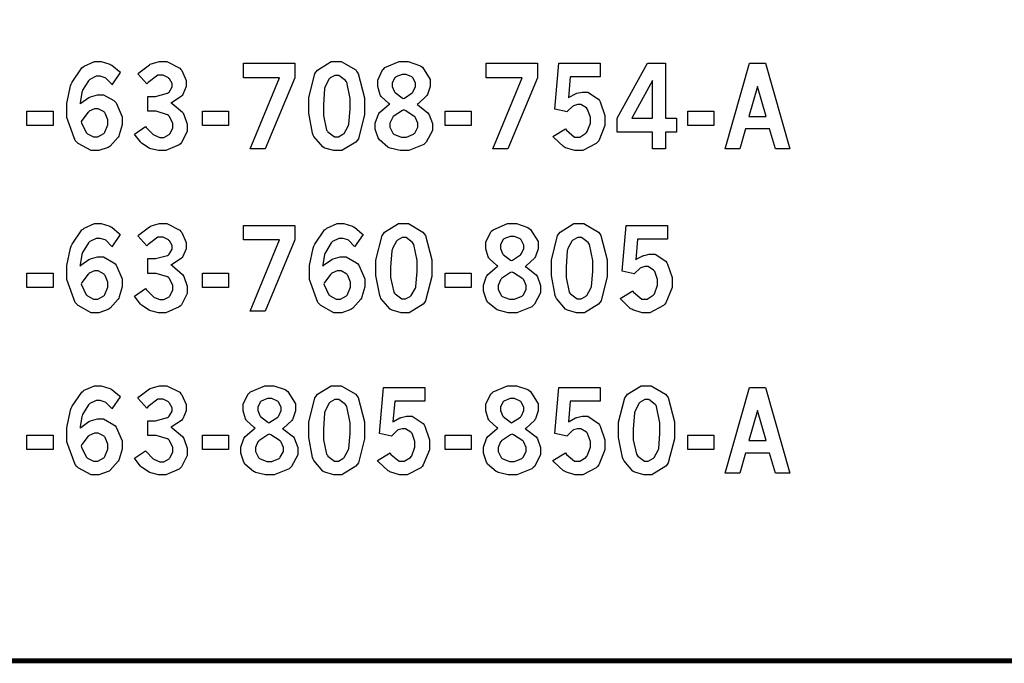
# Model space of a CAD drawing. Extents: x 0.5 to 12.5, y 0.5 to 7.9.
# Drawn here: x 1.9 to 2.6, y 0.7 to 1.1 of the extents above; entities that cross this region are included whole.
import ezdxf

# ---------------------------------------------------------------- set-up
doc = ezdxf.new("R2010")
doc.units = 0
doc.header["$MEASUREMENT"] = 0

msp = doc.modelspace()

# ---------------------------------------------------------------- linework, layer by layer
at = {"color": 142, "const_width": 0.003472}
msp.add_lwpolyline([(0.466471, 7.16314), (11.2154, 7.16314), (11.2154, 0.652453), (0.466471, 0.652453), (0.466471, 7.16314)], close=True, dxfattribs=at)
at = {"color": 7}
for points in [[(1.9459, 1.04791), (1.94646, 1.04845), (1.95215, 1.05257), (1.95275, 1.05284), (1.95329, 1.05311), (1.95817, 1.05447), (1.95979, 1.05447), (1.96251, 1.05447), (1.96978, 1.05035), (1.97065, 1.04948), (1.97146, 1.04867), (1.97569, 1.0389), (1.97569, 1.03564), (1.97569, 1.03304), (1.97368, 1.02599), (1.97331, 1.02517), (1.97287, 1.02436), (1.96724, 1.01801), (1.96653, 1.01752), (1.96576, 1.01709), (1.95925, 1.01481), (1.95708, 1.01481), (1.95367, 1.01481), (1.9445, 1.0198), (1.94358, 1.02078), (1.94233, 1.02208), (1.93631, 1.03825), (1.93631, 1.04362), (1.93631, 1.04823), (1.93901, 1.06071), (1.93956, 1.06207), (1.94011, 1.06348), (1.9471, 1.07362), (1.94797, 1.07422), (1.94879, 1.07487), (1.95606, 1.07802), (1.9585, 1.07802), (1.96078, 1.07802), (1.96696, 1.07617), (1.96772, 1.07579), (1.96826, 1.07552), (1.97385, 1.07091), (1.97439, 1.07026), (1.96843, 1.06163), (1.96804, 1.06218), (1.96436, 1.06603), (1.96403, 1.06624), (1.96365, 1.06652), (1.96018, 1.0676), (1.95904, 1.0676), (1.95731, 1.0676), (1.95275, 1.06538), (1.95226, 1.06489), (1.95171, 1.06445), (1.94764, 1.05762), (1.94737, 1.05669), (1.94715, 1.05615), (1.94596, 1.04883), (1.9459, 1.04791)], [(1.98676, 1.06928), (1.98757, 1.0701), (1.99507, 1.07579), (1.99571, 1.07612), (1.99636, 1.07644), (2.00228, 1.07807), (2.00429, 1.07807), (2.00754, 1.07807), (2.01665, 1.07335), (2.01747, 1.07237), (2.01807, 1.07167), (2.02121, 1.06467), (2.02121, 1.06228), (2.02121, 1.06022), (2.01882, 1.05469), (2.01839, 1.05404), (2.0179, 1.05344), (2.01124, 1.04899), (2.01036, 1.04872), (2.01129, 1.04823), (2.01856, 1.04199), (2.01904, 1.04123), (2.01947, 1.04053), (2.02192, 1.03369), (2.02192, 1.03141), (2.02192, 1.02848), (2.01785, 1.02051), (2.01704, 1.01969), (2.01622, 1.01888), (2.00663, 1.01481), (2.00347, 1.01481), (2.00146, 1.01481), (1.99599, 1.01611), (1.99544, 1.01633), (1.99485, 1.0166), (1.98947, 1.02018), (1.98904, 1.02062), (1.98872, 1.02094), (1.98492, 1.02588), (1.98454, 1.02653), (1.99219, 1.03196), (1.99274, 1.03125), (1.99783, 1.02626), (1.99832, 1.02593), (1.99875, 1.02566), (2.0025, 1.02409), (2.00379, 1.02409), (2.00521, 1.02409), (2.00906, 1.0262), (2.00944, 1.02658), (2.00982, 1.02702), (2.01172, 1.03109), (2.01172, 1.03244), (2.01172, 1.03429), (2.009, 1.03928), (2.00851, 1.03977), (2.00797, 1.04031), (1.99994, 1.04275), (1.99729, 1.04275), (1.99403, 1.04275), (1.99403, 1.05317), (1.99647, 1.05317), (1.99946, 1.05317), (2.00797, 1.05556), (2.00857, 1.05599), (2.009, 1.05632), (2.01112, 1.06), (2.01112, 1.0612), (2.01112, 1.06245), (2.00928, 1.06581), (2.00896, 1.06613), (2.00857, 1.06652), (2.00489, 1.06841), (2.00369, 1.06841), (2.00108, 1.06841), (1.99408, 1.06326), (1.99328, 1.06223), (1.98676, 1.06928)], [(2.06185, 1.07682), (2.09825, 1.07682), (2.09825, 1.06646), (2.07726, 1.01595), (2.06651, 1.01595), (2.08751, 1.06646), (2.06185, 1.06646), (2.06185, 1.07682)], [(2.1275, 1.07802), (2.13124, 1.07802), (2.14154, 1.07205), (2.14247, 1.07086), (2.14333, 1.06966), (2.14789, 1.0523), (2.14789, 1.0465), (2.14789, 1.04042), (2.14344, 1.02327), (2.14258, 1.02203), (2.14165, 1.02083), (2.13172, 1.01481), (2.12842, 1.01481), (2.12608, 1.01481), (2.11963, 1.01655), (2.11908, 1.01687), (2.11822, 1.01742), (2.11176, 1.0249), (2.11139, 1.02588), (2.11083, 1.02713), (2.10818, 1.04129), (2.10818, 1.04601), (2.10818, 1.05219), (2.11257, 1.06955), (2.1135, 1.07075), (2.11436, 1.07199), (2.12418, 1.07802), (2.1275, 1.07802)], [(2.16575, 1.04785), (2.16499, 1.04829), (2.15956, 1.05333), (2.15924, 1.05387), (2.15886, 1.05447), (2.15717, 1.06022), (2.15717, 1.06212), (2.15717, 1.06483), (2.16069, 1.07221), (2.16146, 1.07286), (2.16233, 1.07373), (2.17242, 1.07802), (2.17583, 1.07802), (2.17882, 1.07802), (2.18696, 1.0753), (2.18782, 1.07471), (2.18892, 1.074), (2.19433, 1.06527), (2.19433, 1.06234), (2.19433, 1.06027), (2.19243, 1.05469), (2.19206, 1.05404), (2.19168, 1.05344), (2.18587, 1.04801), (2.18511, 1.04747), (2.18599, 1.04709), (2.19282, 1.04167), (2.19331, 1.04096), (2.19374, 1.04031), (2.19601, 1.03413), (2.19601, 1.03206), (2.19601, 1.02902), (2.19162, 1.02073), (2.19075, 1.01986), (2.18989, 1.01904), (2.17919, 1.01481), (2.17567, 1.01481), (2.17307, 1.01481), (2.16601, 1.01655), (2.16525, 1.01687), (2.16444, 1.01725), (2.15836, 1.02241), (2.15799, 1.02306), (2.15756, 1.02376), (2.15549, 1.03006), (2.15549, 1.03212), (2.15549, 1.0344), (2.15767, 1.04064), (2.1581, 1.04123), (2.15853, 1.04188), (2.16488, 1.04742), (2.16575, 1.04785)], [(2.23421, 1.07682), (2.27056, 1.07682), (2.27056, 1.06646), (2.24957, 1.01595), (2.23882, 1.01595), (2.25982, 1.06646), (2.23421, 1.06646), (2.23421, 1.07682)], [(2.28586, 1.07682), (2.31526, 1.07682), (2.31526, 1.06711), (2.29389, 1.06711), (2.29264, 1.05235), (2.29308, 1.05273), (2.29758, 1.05518), (2.29807, 1.05534), (2.2985, 1.05556), (2.30231, 1.05637), (2.3036, 1.05637), (2.30632, 1.05637), (2.31396, 1.05138), (2.31461, 1.05035), (2.31526, 1.04937), (2.31853, 1.03971), (2.31853, 1.03646), (2.31853, 1.03255), (2.31413, 1.02186), (2.31326, 1.02083), (2.31239, 1.01986), (2.30279, 1.01481), (2.29964, 1.01481), (2.29715, 1.01481), (2.29047, 1.01687), (2.28976, 1.01725), (2.28907, 1.01769), (2.28222, 1.02409), (2.28157, 1.0249), (2.29058, 1.03027), (2.29118, 1.0293), (2.29704, 1.02441), (2.29899, 1.02441), (2.30063, 1.02441), (2.30501, 1.02713), (2.3055, 1.02767), (2.30593, 1.02827), (2.30821, 1.0344), (2.30821, 1.0364), (2.30821, 1.03847), (2.30621, 1.04405), (2.30583, 1.04454), (2.30539, 1.04508), (2.30149, 1.04758), (2.30018, 1.04758), (2.2991, 1.04758), (2.29622, 1.0466), (2.2959, 1.04639), (2.29557, 1.04622), (2.29199, 1.04286), (2.29161, 1.04237), (2.28304, 1.04422), (2.28586, 1.07682)], [(2.34879, 1.07682), (2.36165, 1.07682), (2.36165, 1.03792), (2.36925, 1.03792), (2.36925, 1.02799), (2.36165, 1.02799), (2.36165, 1.01595), (2.35238, 1.01595), (2.35238, 1.02799), (2.32731, 1.02799), (2.32731, 1.03792), (2.34879, 1.07682)], [(2.42122, 1.07682), (2.43257, 1.07682), (2.44993, 1.01595), (2.43956, 1.01595), (2.43549, 1.03022), (2.41835, 1.03022), (2.41433, 1.01595), (2.40392, 1.01595), (2.42122, 1.07682)], [(2.1281, 1.0682), (2.12685, 1.0682), (2.12354, 1.06641), (2.12315, 1.06603), (2.12272, 1.0657), (2.1199, 1.06033), (2.11974, 1.05957), (2.11951, 1.05887), (2.1186, 1.04725), (2.1186, 1.04335), (2.1186, 1.03971), (2.12093, 1.02941), (2.12142, 1.0287), (2.12185, 1.02805), (2.12646, 1.02458), (2.12804, 1.02458), (2.12924, 1.02458), (2.13249, 1.02637), (2.13292, 1.02669), (2.13331, 1.02707), (2.13624, 1.03217), (2.13644, 1.03282), (2.13661, 1.03353), (2.13753, 1.04416), (2.13753, 1.04769), (2.13753, 1.05176), (2.13514, 1.06331), (2.13471, 1.06397), (2.13422, 1.06467), (2.12961, 1.0682), (2.1281, 1.0682)], [(2.17535, 1.05181), (2.17611, 1.05214), (2.18169, 1.05583), (2.18207, 1.05626), (2.1824, 1.05669), (2.18403, 1.06038), (2.18403, 1.06158), (2.18403, 1.06288), (2.18224, 1.06646), (2.18192, 1.06679), (2.18153, 1.06717), (2.17746, 1.0689), (2.17611, 1.0689), (2.17449, 1.0689), (2.17003, 1.06722), (2.16971, 1.06684), (2.16932, 1.06652), (2.16754, 1.06293), (2.16754, 1.06169), (2.16754, 1.06044), (2.16889, 1.05697), (2.16922, 1.05653), (2.16949, 1.05615), (2.17458, 1.05225), (2.17535, 1.05181)], [(2.35238, 1.06467), (2.33772, 1.03792), (2.35238, 1.03792), (2.35238, 1.06467)], [(2.42692, 1.06038), (2.42079, 1.03906), (2.433, 1.03906), (2.42692, 1.06038)], [(1.90804, 1.04291), (1.9266, 1.04291), (1.9266, 1.03272), (1.90804, 1.03272), (1.90804, 1.04291)], [(1.94667, 1.03537), (1.94683, 1.03445), (1.95014, 1.02762), (1.95063, 1.02713), (1.95107, 1.02669), (1.95546, 1.02452), (1.95697, 1.02452), (1.9585, 1.02452), (1.96263, 1.02691), (1.96306, 1.02734), (1.96343, 1.02783), (1.96544, 1.03304), (1.96544, 1.03478), (1.96544, 1.03657), (1.96354, 1.04134), (1.96322, 1.04177), (1.96283, 1.04226), (1.95876, 1.04449), (1.95747, 1.04449), (1.95606, 1.04449), (1.95231, 1.04281), (1.95193, 1.04243), (1.9515, 1.0421), (1.9471, 1.03624), (1.94667, 1.03537)], [(2.03267, 1.04291), (2.05122, 1.04291), (2.05122, 1.03272), (2.03267, 1.03272), (2.03267, 1.04291)], [(2.17572, 1.04367), (2.17475, 1.04329), (2.16824, 1.03901), (2.16792, 1.03857), (2.16758, 1.03814), (2.1659, 1.03423), (2.1659, 1.03288), (2.1659, 1.03136), (2.16792, 1.02718), (2.16835, 1.02675), (2.16872, 1.02637), (2.17393, 1.02436), (2.17572, 1.02436), (2.17757, 1.02436), (2.18267, 1.02648), (2.18311, 1.02686), (2.18354, 1.02729), (2.18571, 1.03141), (2.18571, 1.03277), (2.18571, 1.03423), (2.18408, 1.03803), (2.18381, 1.03847), (2.18349, 1.0389), (2.17671, 1.04324), (2.17572, 1.04367)], [(2.20497, 1.04291), (2.22353, 1.04291), (2.22353, 1.03272), (2.20497, 1.03272), (2.20497, 1.04291)], [(2.37733, 1.04291), (2.39589, 1.04291), (2.39589, 1.03272), (2.37733, 1.03272), (2.37733, 1.04291)], [(1.9459, 0.932781), (1.94646, 0.933376), (1.95215, 0.937446), (1.95275, 0.937717), (1.95329, 0.937989), (1.95817, 0.939399), (1.95979, 0.939399), (1.96251, 0.939399), (1.96978, 0.935221), (1.97065, 0.934353), (1.97146, 0.933539), (1.97569, 0.923828), (1.97569, 0.920574), (1.97569, 0.917969), (1.97368, 0.910915), (1.97331, 0.910047), (1.97287, 0.909233), (1.96724, 0.902886), (1.96653, 0.902399), (1.96576, 0.901964), (1.95925, 0.899685), (1.95708, 0.899685), (1.95367, 0.899685), (1.9445, 0.904731), (1.94358, 0.905707), (1.94233, 0.90701), (1.93631, 0.923178), (1.93631, 0.928549), (1.93631, 0.93316), (1.93901, 0.945583), (1.93956, 0.94694), (1.94011, 0.948351), (1.9471, 0.958496), (1.94797, 0.959093), (1.94879, 0.959744), (1.95606, 0.962944), (1.9585, 0.962944), (1.96078, 0.962944), (1.96696, 0.961046), (1.96772, 0.960667), (1.96826, 0.960394), (1.97385, 0.955783), (1.97439, 0.955132), (1.96843, 0.946506), (1.96804, 0.947049), (1.96436, 0.9509), (1.96403, 0.951118), (1.96365, 0.951389), (1.96018, 0.952474), (1.95904, 0.952474), (1.95731, 0.952474), (1.95275, 0.95025), (1.95226, 0.949761), (1.95171, 0.949328), (1.94764, 0.942546), (1.94737, 0.941624), (1.94715, 0.941081), (1.94596, 0.933703), (1.9459, 0.932781)], [(1.98676, 0.95421), (1.98757, 0.955024), (1.99507, 0.960667), (1.99571, 0.960992), (1.99636, 0.961317), (2.00228, 0.962944), (2.00429, 0.962944), (2.00754, 0.962944), (2.01665, 0.958279), (2.01747, 0.957303), (2.01807, 0.956543), (2.02121, 0.949544), (2.02121, 0.947157), (2.02121, 0.945096), (2.01882, 0.939561), (2.01839, 0.938911), (2.0179, 0.938314), (2.01124, 0.933919), (2.01036, 0.933649), (2.01129, 0.933106), (2.01856, 0.926867), (2.01904, 0.926107), (2.01947, 0.925401), (2.02192, 0.918619), (2.02192, 0.916342), (2.02192, 0.913411), (2.01785, 0.905382), (2.01704, 0.904568), (2.01622, 0.903754), (2.00663, 0.899685), (2.00347, 0.899685), (2.00146, 0.899685), (1.99599, 0.901042), (1.99544, 0.901258), (1.99485, 0.901531), (1.98947, 0.905111), (1.98904, 0.905544), (1.98872, 0.905871), (1.98492, 0.910753), (1.98454, 0.911404), (1.99219, 0.916829), (1.99274, 0.916178), (1.99783, 0.911133), (1.99832, 0.910807), (1.99875, 0.910536), (2.0025, 0.908962), (2.00379, 0.908962), (2.00521, 0.908962), (2.00906, 0.911079), (2.00944, 0.911458), (2.00982, 0.911893), (2.01172, 0.916015), (2.01172, 0.917372), (2.01172, 0.919217), (2.009, 0.924208), (2.00851, 0.924696), (2.00797, 0.925185), (1.99994, 0.927626), (1.99729, 0.927626), (1.99403, 0.927626), (1.99403, 0.938097), (1.99647, 0.938097), (1.99946, 0.938097), (2.00797, 0.940429), (2.00857, 0.940864), (2.009, 0.941189), (2.01112, 0.944879), (2.01112, 0.946072), (2.01112, 0.947319), (2.00928, 0.950683), (2.00896, 0.951064), (2.00857, 0.951443), (2.00489, 0.953288), (2.00369, 0.953288), (2.00108, 0.953288), (1.99408, 0.948133), (1.99328, 0.947103), (1.98676, 0.95421)], [(2.06185, 0.961697), (2.09825, 0.961697), (2.09825, 0.951335), (2.07726, 0.900825), (2.06651, 0.900825), (2.08751, 0.951335), (2.06185, 0.951335), (2.06185, 0.961697)], [(2.11822, 0.932781), (2.11876, 0.933376), (2.12451, 0.937446), (2.12511, 0.937717), (2.12565, 0.937989), (2.13053, 0.939399), (2.13217, 0.939399), (2.13487, 0.939399), (2.14214, 0.935221), (2.14301, 0.934353), (2.14382, 0.933539), (2.148, 0.923828), (2.148, 0.920574), (2.148, 0.917969), (2.146, 0.910915), (2.14561, 0.910047), (2.14518, 0.909233), (2.1396, 0.902886), (2.13889, 0.902399), (2.13813, 0.901964), (2.13163, 0.899685), (2.12944, 0.899685), (2.12603, 0.899685), (2.11686, 0.904731), (2.11594, 0.905707), (2.11469, 0.90701), (2.10867, 0.923178), (2.10867, 0.928549), (2.10867, 0.93316), (2.11139, 0.945583), (2.11193, 0.94694), (2.11242, 0.948351), (2.11942, 0.958496), (2.12028, 0.959093), (2.1211, 0.959744), (2.12836, 0.962944), (2.13081, 0.962944), (2.13308, 0.962944), (2.13932, 0.961046), (2.14008, 0.960667), (2.14063, 0.960394), (2.14621, 0.955783), (2.14675, 0.955132), (2.14079, 0.946506), (2.1404, 0.947049), (2.13672, 0.9509), (2.13633, 0.951118), (2.13596, 0.951389), (2.13254, 0.952474), (2.1314, 0.952474), (2.12967, 0.952474), (2.12511, 0.95025), (2.12463, 0.949761), (2.12408, 0.949328), (2.12001, 0.942546), (2.11974, 0.941624), (2.11951, 0.941081), (2.11828, 0.933703), (2.11822, 0.932781)], [(2.17529, 0.962944), (2.17899, 0.962944), (2.18929, 0.956976), (2.19021, 0.955729), (2.19108, 0.954536), (2.19564, 0.937175), (2.19564, 0.931369), (2.19564, 0.925293), (2.19119, 0.908149), (2.19032, 0.906956), (2.1894, 0.905761), (2.17947, 0.899685), (2.17617, 0.899685), (2.17383, 0.899685), (2.16737, 0.901421), (2.16683, 0.901747), (2.16596, 0.902289), (2.1595, 0.909776), (2.15913, 0.910753), (2.15858, 0.912001), (2.15593, 0.926161), (2.15593, 0.930881), (2.15593, 0.937067), (2.16032, 0.954428), (2.16124, 0.955621), (2.16211, 0.956868), (2.17199, 0.962944), (2.17529, 0.962944)], [(2.24257, 0.932726), (2.24181, 0.93316), (2.23639, 0.938206), (2.23606, 0.938747), (2.23568, 0.939344), (2.234, 0.945096), (2.234, 0.946994), (2.234, 0.949707), (2.23753, 0.95714), (2.23828, 0.95779), (2.23915, 0.958658), (2.24924, 0.962944), (2.25265, 0.962944), (2.25564, 0.962944), (2.26378, 0.960178), (2.26465, 0.959581), (2.26574, 0.958876), (2.27115, 0.950142), (2.27115, 0.947211), (2.27115, 0.94515), (2.26926, 0.939561), (2.26887, 0.938965), (2.2685, 0.938368), (2.26269, 0.932889), (2.26193, 0.932346), (2.26281, 0.931967), (2.26964, 0.92654), (2.27013, 0.925836), (2.27056, 0.925185), (2.27285, 0.919), (2.27285, 0.916938), (2.27285, 0.9139), (2.26844, 0.905653), (2.26758, 0.904785), (2.26671, 0.903971), (2.25603, 0.899685), (2.2525, 0.899685), (2.24989, 0.899685), (2.24283, 0.901421), (2.24208, 0.901747), (2.24126, 0.902126), (2.23519, 0.907281), (2.23481, 0.907932), (2.23438, 0.908637), (2.23232, 0.914985), (2.23232, 0.917046), (2.23232, 0.919325), (2.23449, 0.925564), (2.23492, 0.926161), (2.23535, 0.926812), (2.24169, 0.932292), (2.24257, 0.932726)], [(2.29986, 0.962944), (2.3036, 0.962944), (2.31392, 0.956976), (2.31483, 0.955729), (2.31569, 0.954536), (2.32021, 0.937175), (2.32021, 0.931369), (2.32021, 0.925293), (2.31581, 0.908149), (2.31494, 0.906956), (2.31401, 0.905761), (2.30404, 0.899685), (2.30072, 0.899685), (2.29839, 0.899685), (2.29199, 0.901421), (2.29144, 0.901747), (2.29053, 0.902289), (2.28407, 0.909776), (2.28369, 0.910753), (2.28315, 0.912001), (2.28049, 0.926161), (2.28049, 0.930881), (2.28049, 0.937067), (2.28489, 0.954428), (2.28581, 0.955621), (2.28668, 0.956868), (2.29656, 0.962944), (2.29986, 0.962944)], [(2.33361, 0.961697), (2.36301, 0.961697), (2.36301, 0.951986), (2.34164, 0.951986), (2.34039, 0.937283), (2.34082, 0.937608), (2.34538, 0.940104), (2.34586, 0.940267), (2.34631, 0.940429), (2.35004, 0.941243), (2.35135, 0.941243), (2.35411, 0.941243), (2.36176, 0.936253), (2.36242, 0.935221), (2.36301, 0.934244), (2.36626, 0.924642), (2.36626, 0.921386), (2.36626, 0.917481), (2.36187, 0.906739), (2.361, 0.905707), (2.36014, 0.904731), (2.35053, 0.899685), (2.34739, 0.899685), (2.34489, 0.899685), (2.33826, 0.901747), (2.33757, 0.902126), (2.33681, 0.902561), (2.33003, 0.908962), (2.32937, 0.909776), (2.33832, 0.915201), (2.33892, 0.914225), (2.34478, 0.909289), (2.34679, 0.909289), (2.34842, 0.909289), (2.35281, 0.912056), (2.35331, 0.912597), (2.35374, 0.91314), (2.35596, 0.919271), (2.35596, 0.921278), (2.35596, 0.92334), (2.35394, 0.928928), (2.35357, 0.929417), (2.35314, 0.929958), (2.34924, 0.932454), (2.34799, 0.932454), (2.3469, 0.932454), (2.34397, 0.931478), (2.34364, 0.931261), (2.34332, 0.931099), (2.33974, 0.927735), (2.33936, 0.927246), (2.33078, 0.92909), (2.33361, 0.961697)], [(2.17583, 0.953071), (2.17458, 0.953071), (2.17128, 0.951281), (2.1709, 0.9509), (2.17046, 0.950575), (2.16764, 0.945204), (2.16749, 0.944444), (2.16726, 0.943739), (2.16635, 0.932129), (2.16635, 0.928222), (2.16635, 0.924587), (2.16868, 0.914333), (2.16917, 0.913629), (2.1696, 0.912978), (2.17426, 0.909451), (2.17583, 0.909451), (2.17703, 0.909451), (2.18024, 0.911242), (2.18067, 0.911567), (2.18104, 0.911947), (2.18397, 0.917046), (2.18419, 0.917697), (2.18435, 0.918403), (2.18528, 0.929036), (2.18528, 0.932563), (2.18528, 0.936686), (2.18289, 0.948188), (2.18246, 0.948893), (2.18197, 0.949599), (2.17736, 0.953071), (2.17583, 0.953071)], [(2.25217, 0.936686), (2.25293, 0.937011), (2.25851, 0.940701), (2.2589, 0.941135), (2.25922, 0.941624), (2.26085, 0.945258), (2.26085, 0.946451), (2.26085, 0.947754), (2.25906, 0.951335), (2.25874, 0.95166), (2.25836, 0.95204), (2.25429, 0.953831), (2.25293, 0.953831), (2.25131, 0.953831), (2.24685, 0.952094), (2.24653, 0.951714), (2.24615, 0.951389), (2.24436, 0.947808), (2.24436, 0.94656), (2.24436, 0.945313), (2.24571, 0.94184), (2.24604, 0.941407), (2.24631, 0.941026), (2.25142, 0.937121), (2.25217, 0.936686)], [(2.30046, 0.953071), (2.29921, 0.953071), (2.29585, 0.951281), (2.29546, 0.9509), (2.29508, 0.950575), (2.29221, 0.945204), (2.29204, 0.944444), (2.29183, 0.943739), (2.29096, 0.932129), (2.29096, 0.928222), (2.29096, 0.924587), (2.29324, 0.914333), (2.29372, 0.913629), (2.29417, 0.912978), (2.29883, 0.909451), (2.3004, 0.909451), (2.3016, 0.909451), (2.30485, 0.911242), (2.30528, 0.911567), (2.30567, 0.911947), (2.30854, 0.917046), (2.30875, 0.917697), (2.30892, 0.918403), (2.30985, 0.929036), (2.30985, 0.932563), (2.30985, 0.936686), (2.30751, 0.948188), (2.30707, 0.948893), (2.30658, 0.949599), (2.30197, 0.953071), (2.30046, 0.953071)], [(1.90804, 0.927789), (1.9266, 0.927789), (1.9266, 0.917589), (1.90804, 0.917589), (1.90804, 0.927789)], [(1.94667, 0.920301), (1.94683, 0.919379), (1.95014, 0.912489), (1.95063, 0.912056), (1.95107, 0.911621), (1.95546, 0.909397), (1.95697, 0.909397), (1.9585, 0.909397), (1.96263, 0.911783), (1.96306, 0.912218), (1.96343, 0.912706), (1.96544, 0.917914), (1.96544, 0.91965), (1.96544, 0.921442), (1.96354, 0.926215), (1.96322, 0.92665), (1.96283, 0.927137), (1.95876, 0.929363), (1.95747, 0.929363), (1.95606, 0.929363), (1.95231, 0.927681), (1.95193, 0.9273), (1.9515, 0.926975), (1.9471, 0.921169), (1.94667, 0.920301)], [(2.03267, 0.927789), (2.05122, 0.927789), (2.05122, 0.917589), (2.03267, 0.917589), (2.03267, 0.927789)], [(2.11903, 0.920301), (2.11919, 0.919379), (2.12244, 0.912489), (2.12294, 0.912056), (2.12337, 0.911621), (2.12776, 0.909397), (2.12929, 0.909397), (2.13081, 0.909397), (2.13499, 0.911783), (2.13542, 0.912218), (2.13579, 0.912706), (2.13781, 0.917914), (2.13781, 0.91965), (2.13781, 0.921442), (2.1359, 0.926215), (2.13558, 0.92665), (2.13519, 0.927137), (2.13112, 0.929363), (2.12983, 0.929363), (2.12842, 0.929363), (2.12463, 0.927681), (2.12424, 0.9273), (2.12381, 0.926975), (2.11947, 0.921169), (2.11903, 0.920301)], [(2.20497, 0.927789), (2.22353, 0.927789), (2.22353, 0.917589), (2.20497, 0.917589), (2.20497, 0.927789)], [(2.25256, 0.928549), (2.25157, 0.928168), (2.24507, 0.923882), (2.24474, 0.923449), (2.24442, 0.923014), (2.24274, 0.919108), (2.24274, 0.917751), (2.24274, 0.916233), (2.24474, 0.91211), (2.24517, 0.911675), (2.24556, 0.911296), (2.25076, 0.909233), (2.2525, 0.909233), (2.25435, 0.909233), (2.2595, 0.91135), (2.25993, 0.911729), (2.26036, 0.912164), (2.26253, 0.916288), (2.26253, 0.917643), (2.26253, 0.919108), (2.2609, 0.92296), (2.26064, 0.92334), (2.26031, 0.923774), (2.25353, 0.928114), (2.25256, 0.928549)], [(1.9459, 0.817654), (1.94646, 0.818251), (1.95215, 0.822374), (1.95275, 0.822646), (1.95329, 0.822917), (1.95817, 0.824274), (1.95979, 0.824274), (1.96251, 0.824274), (1.96978, 0.82015), (1.97065, 0.819282), (1.97146, 0.818468), (1.97569, 0.808703), (1.97569, 0.805447), (1.97569, 0.802843), (1.97368, 0.79579), (1.97331, 0.794976), (1.97287, 0.794162), (1.96724, 0.787761), (1.96653, 0.787272), (1.96576, 0.786838), (1.95925, 0.78456), (1.95708, 0.78456), (1.95367, 0.78456), (1.9445, 0.789606), (1.94358, 0.790582), (1.94233, 0.791883), (1.93631, 0.808051), (1.93631, 0.813422), (1.93631, 0.818033), (1.93901, 0.830458), (1.93956, 0.831814), (1.94011, 0.833225), (1.9471, 0.843371), (1.94797, 0.843967), (1.94879, 0.844618), (1.95606, 0.847819), (1.9585, 0.847819), (1.96078, 0.847819), (1.96696, 0.845921), (1.96772, 0.84554), (1.96826, 0.845269), (1.97385, 0.840657), (1.97439, 0.840007), (1.96843, 0.831435), (1.96804, 0.831976), (1.96436, 0.835775), (1.96403, 0.835992), (1.96365, 0.836262), (1.96018, 0.837403), (1.95904, 0.837403), (1.95731, 0.837403), (1.95275, 0.835178), (1.95226, 0.83469), (1.95171, 0.834256), (1.94764, 0.827419), (1.94737, 0.826497), (1.94715, 0.825956), (1.94596, 0.818576), (1.9459, 0.817654)], [(1.98676, 0.839085), (1.98757, 0.839899), (1.99507, 0.845594), (1.99571, 0.845865), (1.99636, 0.846192), (2.00228, 0.847819), (2.00429, 0.847819), (2.00754, 0.847819), (2.01665, 0.843153), (2.01747, 0.842176), (2.01807, 0.841417), (2.02121, 0.834418), (2.02121, 0.832086), (2.02121, 0.830024), (2.01882, 0.824436), (2.01839, 0.823785), (2.0179, 0.823188), (2.01124, 0.818793), (2.01036, 0.818522), (2.01129, 0.818033), (2.01856, 0.81174), (2.01904, 0.810981), (2.01947, 0.810275), (2.02192, 0.803494), (2.02192, 0.801215), (2.02192, 0.798286), (2.01785, 0.790256), (2.01704, 0.789442), (2.01622, 0.788629), (2.00663, 0.78456), (2.00347, 0.78456), (2.00146, 0.78456), (1.99599, 0.785915), (1.99544, 0.786133), (1.99485, 0.786404), (1.98947, 0.789985), (1.98904, 0.790419), (1.98872, 0.790744), (1.98492, 0.795628), (1.98454, 0.796278), (1.99219, 0.801704), (1.99274, 0.801053), (1.99783, 0.796007), (1.99832, 0.795682), (1.99875, 0.79541), (2.0025, 0.793837), (2.00379, 0.793837), (2.00521, 0.793837), (2.00906, 0.796007), (2.00944, 0.796386), (2.00982, 0.796821), (2.01172, 0.80089), (2.01172, 0.802246), (2.01172, 0.80409), (2.009, 0.809082), (2.00851, 0.809571), (2.00797, 0.810058), (1.99994, 0.812554), (1.99729, 0.812554), (1.99403, 0.812554), (1.99403, 0.822971), (1.99647, 0.822971), (1.99946, 0.822971), (2.00797, 0.825304), (2.00857, 0.825737), (2.009, 0.826118), (2.01112, 0.829753), (2.01112, 0.830946), (2.01112, 0.832194), (2.00928, 0.835558), (2.00896, 0.835938), (2.00857, 0.836317), (2.00489, 0.838217), (2.00369, 0.838217), (2.00108, 0.838217), (1.99408, 0.833008), (1.99328, 0.831976), (1.98676, 0.839085)], [(2.07026, 0.8176), (2.0695, 0.818088), (2.06407, 0.823079), (2.06375, 0.823622), (2.06338, 0.824219), (2.06164, 0.830024), (2.06164, 0.831922), (2.06164, 0.834636), (2.06515, 0.842014), (2.06592, 0.842665), (2.06679, 0.843533), (2.07693, 0.847819), (2.08035, 0.847819), (2.08333, 0.847819), (2.09147, 0.845053), (2.09233, 0.84451), (2.09343, 0.843804), (2.09879, 0.835069), (2.09879, 0.83214), (2.09879, 0.830078), (2.0969, 0.824436), (2.09657, 0.823839), (2.09619, 0.823242), (2.09033, 0.817762), (2.08957, 0.817219), (2.0905, 0.81684), (2.09728, 0.811469), (2.09776, 0.810764), (2.09819, 0.810112), (2.10047, 0.803928), (2.10047, 0.801867), (2.10047, 0.798828), (2.09608, 0.790528), (2.09521, 0.78966), (2.09435, 0.788846), (2.08365, 0.78456), (2.08014, 0.78456), (2.07753, 0.78456), (2.07047, 0.786296), (2.06972, 0.786621), (2.0689, 0.787001), (2.06287, 0.79221), (2.0625, 0.79286), (2.06207, 0.793565), (2.05994, 0.799858), (2.05994, 0.801921), (2.05994, 0.804199), (2.06218, 0.810439), (2.06261, 0.811035), (2.06304, 0.811686), (2.06939, 0.817165), (2.07026, 0.8176)], [(2.1275, 0.847819), (2.13124, 0.847819), (2.14154, 0.841851), (2.14247, 0.840657), (2.14333, 0.839464), (2.14789, 0.822103), (2.14789, 0.816297), (2.14789, 0.810221), (2.14344, 0.793078), (2.14258, 0.791829), (2.14165, 0.790636), (2.13172, 0.78456), (2.12842, 0.78456), (2.12608, 0.78456), (2.11963, 0.78635), (2.11908, 0.786675), (2.11822, 0.787218), (2.11176, 0.79465), (2.11139, 0.795628), (2.11083, 0.796875), (2.10818, 0.811035), (2.10818, 0.815756), (2.10818, 0.82194), (2.11257, 0.839301), (2.1135, 0.840494), (2.11436, 0.841743), (2.12418, 0.847819), (2.1275, 0.847819)], [(2.16124, 0.846571), (2.19065, 0.846571), (2.19065, 0.836914), (2.16932, 0.836914), (2.16803, 0.822157), (2.16846, 0.822483), (2.17301, 0.824978), (2.1735, 0.825142), (2.17393, 0.825304), (2.17774, 0.826118), (2.17904, 0.826118), (2.18175, 0.826118), (2.1894, 0.821126), (2.19006, 0.820096), (2.19065, 0.819119), (2.1939, 0.809517), (2.1939, 0.806261), (2.1939, 0.802354), (2.18956, 0.791613), (2.18869, 0.790582), (2.18778, 0.789606), (2.17822, 0.78456), (2.17507, 0.78456), (2.17258, 0.78456), (2.1659, 0.786675), (2.16521, 0.787056), (2.1645, 0.787489), (2.15767, 0.793837), (2.15701, 0.794706), (2.16601, 0.800076), (2.16661, 0.7991), (2.17247, 0.794217), (2.17443, 0.794217), (2.17606, 0.794217), (2.18044, 0.796929), (2.18093, 0.797472), (2.18138, 0.798014), (2.18365, 0.804144), (2.18365, 0.806153), (2.18365, 0.808214), (2.18158, 0.813803), (2.18121, 0.81429), (2.18078, 0.814833), (2.17686, 0.817329), (2.17563, 0.817329), (2.17453, 0.817329), (2.17165, 0.816407), (2.17133, 0.816189), (2.17096, 0.816026), (2.16737, 0.812608), (2.16699, 0.812121), (2.15847, 0.814019), (2.16124, 0.846571)], [(2.24257, 0.8176), (2.24181, 0.818088), (2.23639, 0.823079), (2.23606, 0.823622), (2.23568, 0.824219), (2.234, 0.830024), (2.234, 0.831922), (2.234, 0.834636), (2.23753, 0.842014), (2.23828, 0.842665), (2.23915, 0.843533), (2.24924, 0.847819), (2.25265, 0.847819), (2.25564, 0.847819), (2.26378, 0.845053), (2.26465, 0.84451), (2.26574, 0.843804), (2.27115, 0.835069), (2.27115, 0.83214), (2.27115, 0.830078), (2.26926, 0.824436), (2.26887, 0.823839), (2.2685, 0.823242), (2.26269, 0.817762), (2.26193, 0.817219), (2.26281, 0.81684), (2.26964, 0.811469), (2.27013, 0.810764), (2.27056, 0.810112), (2.27285, 0.803928), (2.27285, 0.801867), (2.27285, 0.798828), (2.26844, 0.790528), (2.26758, 0.78966), (2.26671, 0.788846), (2.25603, 0.78456), (2.2525, 0.78456), (2.24989, 0.78456), (2.24283, 0.786296), (2.24208, 0.786621), (2.24126, 0.787001), (2.23519, 0.79221), (2.23481, 0.79286), (2.23438, 0.793565), (2.23232, 0.799858), (2.23232, 0.801921), (2.23232, 0.804199), (2.23449, 0.810439), (2.23492, 0.811035), (2.23535, 0.811686), (2.24169, 0.817165), (2.24257, 0.8176)], [(2.28586, 0.846571), (2.31526, 0.846571), (2.31526, 0.836914), (2.29389, 0.836914), (2.29264, 0.822157), (2.29308, 0.822483), (2.29758, 0.824978), (2.29807, 0.825142), (2.2985, 0.825304), (2.30231, 0.826118), (2.3036, 0.826118), (2.30632, 0.826118), (2.31396, 0.821126), (2.31461, 0.820096), (2.31526, 0.819119), (2.31853, 0.809517), (2.31853, 0.806261), (2.31853, 0.802354), (2.31413, 0.791613), (2.31326, 0.790582), (2.31239, 0.789606), (2.30279, 0.78456), (2.29964, 0.78456), (2.29715, 0.78456), (2.29047, 0.786675), (2.28976, 0.787056), (2.28907, 0.787489), (2.28222, 0.793837), (2.28157, 0.794706), (2.29058, 0.800076), (2.29118, 0.7991), (2.29704, 0.794217), (2.29899, 0.794217), (2.30063, 0.794217), (2.30501, 0.796929), (2.3055, 0.797472), (2.30593, 0.798014), (2.30821, 0.804144), (2.30821, 0.806153), (2.30821, 0.808214), (2.30621, 0.813803), (2.30583, 0.81429), (2.30539, 0.814833), (2.30149, 0.817329), (2.30018, 0.817329), (2.2991, 0.817329), (2.29622, 0.816407), (2.2959, 0.816189), (2.29557, 0.816026), (2.29199, 0.812608), (2.29161, 0.812121), (2.28304, 0.814019), (2.28586, 0.846571)], [(2.3476, 0.847819), (2.35135, 0.847819), (2.36165, 0.841851), (2.36257, 0.840657), (2.36344, 0.839464), (2.368, 0.822103), (2.368, 0.816297), (2.368, 0.810221), (2.36356, 0.793078), (2.36268, 0.791829), (2.36176, 0.790636), (2.35183, 0.78456), (2.34853, 0.78456), (2.34619, 0.78456), (2.33974, 0.78635), (2.33919, 0.786675), (2.33832, 0.787218), (2.33188, 0.79465), (2.33149, 0.795628), (2.33094, 0.796875), (2.32829, 0.811035), (2.32829, 0.815756), (2.32829, 0.82194), (2.33268, 0.839301), (2.33361, 0.840494), (2.33447, 0.841743), (2.34429, 0.847819), (2.3476, 0.847819)], [(2.42122, 0.846571), (2.43257, 0.846571), (2.44993, 0.785699), (2.43956, 0.785699), (2.43549, 0.799968), (2.41835, 0.799968), (2.41433, 0.785699), (2.40392, 0.785699), (2.42122, 0.846571)], [(2.07986, 0.82156), (2.08062, 0.821886), (2.08621, 0.825575), (2.08653, 0.82601), (2.08686, 0.826497), (2.08854, 0.830186), (2.08854, 0.831381), (2.08854, 0.832682), (2.08675, 0.836208), (2.08643, 0.836535), (2.08604, 0.836914), (2.08197, 0.838704), (2.08062, 0.838704), (2.079, 0.838704), (2.07449, 0.836968), (2.07417, 0.836589), (2.07379, 0.836262), (2.072, 0.832682), (2.072, 0.831435), (2.072, 0.830186), (2.0734, 0.826714), (2.07374, 0.826335), (2.074, 0.825956), (2.0791, 0.821994), (2.07986, 0.82156)], [(2.1281, 0.837944), (2.12685, 0.837944), (2.12354, 0.836208), (2.12315, 0.835829), (2.12272, 0.835504), (2.1199, 0.830078), (2.11974, 0.829318), (2.11951, 0.828614), (2.1186, 0.817057), (2.1186, 0.813151), (2.1186, 0.809517), (2.12093, 0.799208), (2.12142, 0.798503), (2.12185, 0.797851), (2.12646, 0.794379), (2.12804, 0.794379), (2.12924, 0.794379), (2.13249, 0.796115), (2.13292, 0.796442), (2.13331, 0.796821), (2.13624, 0.801975), (2.13644, 0.802626), (2.13661, 0.803331), (2.13753, 0.813965), (2.13753, 0.817492), (2.13753, 0.82156), (2.13514, 0.833062), (2.13471, 0.833768), (2.13422, 0.834472), (2.12961, 0.837944), (2.1281, 0.837944)], [(2.25217, 0.82156), (2.25293, 0.821886), (2.25851, 0.825575), (2.2589, 0.82601), (2.25922, 0.826497), (2.26085, 0.830186), (2.26085, 0.831381), (2.26085, 0.832682), (2.25906, 0.836208), (2.25874, 0.836535), (2.25836, 0.836914), (2.25429, 0.838704), (2.25293, 0.838704), (2.25131, 0.838704), (2.24685, 0.836968), (2.24653, 0.836589), (2.24615, 0.836262), (2.24436, 0.832682), (2.24436, 0.831435), (2.24436, 0.830186), (2.24571, 0.826714), (2.24604, 0.826335), (2.24631, 0.825956), (2.25142, 0.821994), (2.25217, 0.82156)], [(2.34819, 0.837944), (2.34694, 0.837944), (2.34364, 0.836208), (2.34326, 0.835829), (2.34283, 0.835504), (2.34, 0.830078), (2.33985, 0.829318), (2.33963, 0.828614), (2.33871, 0.817057), (2.33871, 0.813151), (2.33871, 0.809517), (2.34104, 0.799208), (2.34153, 0.798503), (2.34196, 0.797851), (2.34657, 0.794379), (2.34814, 0.794379), (2.34933, 0.794379), (2.3526, 0.796115), (2.35303, 0.796442), (2.3534, 0.796821), (2.35633, 0.801975), (2.35656, 0.802626), (2.35672, 0.803331), (2.35764, 0.813965), (2.35764, 0.817492), (2.35764, 0.82156), (2.35525, 0.833062), (2.35482, 0.833768), (2.35433, 0.834472), (2.34972, 0.837944), (2.34819, 0.837944)], [(2.42692, 0.830132), (2.42079, 0.808865), (2.433, 0.808865), (2.42692, 0.830132)], [(1.90804, 0.812717), (1.9266, 0.812717), (1.9266, 0.802518), (1.90804, 0.802518), (1.90804, 0.812717)], [(1.94667, 0.805176), (1.94683, 0.804254), (1.95014, 0.797418), (1.95063, 0.796929), (1.95107, 0.796496), (1.95546, 0.794271), (1.95697, 0.794271), (1.9585, 0.794271), (1.96263, 0.796713), (1.96306, 0.797146), (1.96343, 0.797635), (1.96544, 0.802843), (1.96544, 0.804525), (1.96544, 0.806315), (1.96354, 0.811143), (1.96322, 0.811578), (1.96283, 0.812067), (1.95876, 0.814236), (1.95747, 0.814236), (1.95606, 0.814236), (1.95231, 0.812608), (1.95193, 0.812229), (1.9515, 0.811903), (1.9471, 0.806044), (1.94667, 0.805176)], [(2.03267, 0.812717), (2.05122, 0.812717), (2.05122, 0.802518), (2.03267, 0.802518), (2.03267, 0.812717)], [(2.08018, 0.813422), (2.07921, 0.813043), (2.07275, 0.808757), (2.07243, 0.808322), (2.07206, 0.807889), (2.07042, 0.803982), (2.07042, 0.802626), (2.07042, 0.801107), (2.07243, 0.796983), (2.07286, 0.79655), (2.07324, 0.796169), (2.07844, 0.794108), (2.08018, 0.794108), (2.08203, 0.794108), (2.08712, 0.796224), (2.08757, 0.796604), (2.088, 0.797037), (2.09017, 0.801161), (2.09017, 0.802518), (2.09017, 0.803982), (2.08854, 0.807835), (2.08826, 0.808214), (2.08794, 0.808649), (2.08122, 0.812989), (2.08018, 0.813422)], [(2.20497, 0.812717), (2.22353, 0.812717), (2.22353, 0.802518), (2.20497, 0.802518), (2.20497, 0.812717)], [(2.25256, 0.813422), (2.25157, 0.813043), (2.24507, 0.808757), (2.24474, 0.808322), (2.24442, 0.807889), (2.24274, 0.803982), (2.24274, 0.802626), (2.24274, 0.801107), (2.24474, 0.796983), (2.24517, 0.79655), (2.24556, 0.796169), (2.25076, 0.794108), (2.2525, 0.794108), (2.25435, 0.794108), (2.2595, 0.796224), (2.25993, 0.796604), (2.26036, 0.797037), (2.26253, 0.801161), (2.26253, 0.802518), (2.26253, 0.803982), (2.2609, 0.807835), (2.26064, 0.808214), (2.26031, 0.808649), (2.25353, 0.812989), (2.25256, 0.813422)], [(2.37733, 0.812717), (2.39589, 0.812717), (2.39589, 0.802518), (2.37733, 0.802518), (2.37733, 0.812717)]]:
    msp.add_lwpolyline(points, close=True, dxfattribs=at)

doc.saveas('drawing.dxf')
